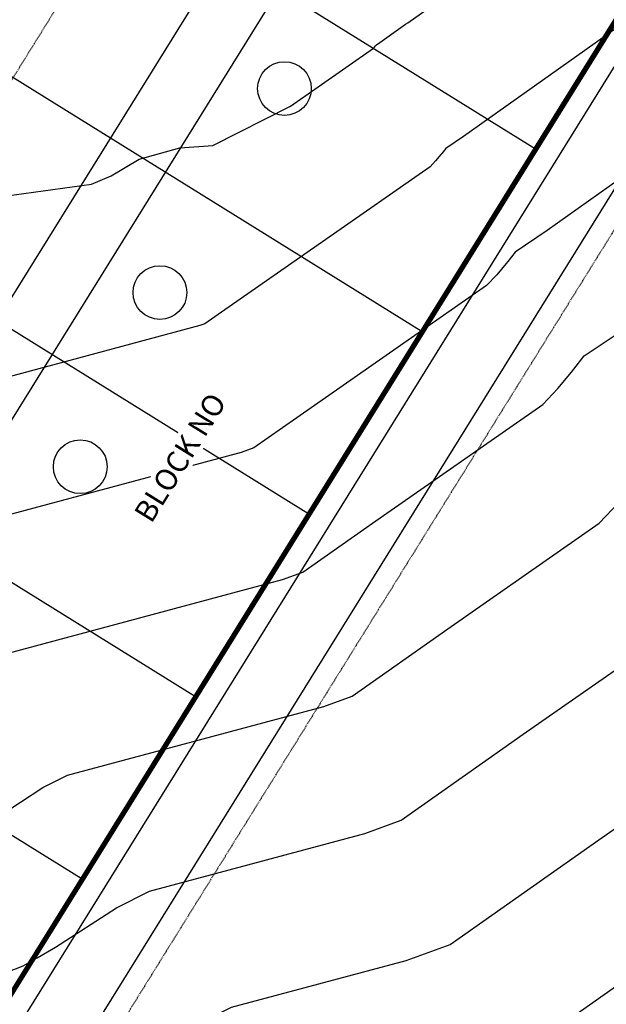
# Model space of a CAD drawing. Units: feet. Extents: x 2265665 to 2272075, y 13822633 to 13828740.
# Drawn here: x 2269264 to 2269373, y 13825069 to 13825252 of the extents above; entities that cross this region are included whole.
import ezdxf

# ---------------------------------------------------------------- set-up
doc = ezdxf.new("R2010")
doc.units = ezdxf.units.FT
doc.header["$MEASUREMENT"] = 0
for name, pattern in [('337.039_PROPOSED$0$HIDDEN2', [0.1875, 0.125, -0.0625]), ('DASHED2', [0.375, 0.25, -0.125]), ('Kyndwood Unit 3 Plat$0$HIDDEN2', [0.1875, 0.125, -0.0625])]:
    doc.linetypes.add(name, pattern=pattern)
for name, color, linetype in [('337.038_Prop Base$0$C-SDWK', 1, 'Continuous'), ('337.039_PROPOSED$0$C-DRVWAY', 1, 'Continuous'), ('337.039_PROPOSED$0$C-SDWK', 1, 'Continuous'), ('337.039_PROPOSED$0$C-WALL', 2, 'Continuous'), ('Kyndwood Unit 1 Plat$0$C-PARC-BLCK-ANNO', 113, 'Continuous'), ('Kyndwood Unit 3 Plat$0$C-ESMT', 2, 'Kyndwood Unit 3 Plat$0$HIDDEN2'), ('Kyndwood Unit 3 Plat$0$C-ESMT-OFFSITE', 252, 'Kyndwood Unit 3 Plat$0$HIDDEN2'), ('Kyndwood Unit 3 Plat$0$C-PARC-BNDY', 6, 'Continuous'), ('Kyndwood Unit 3 Plat$0$C-PARC-LOTS', 251, 'Continuous'), ('V-TOPO-MINR', 252, 'DASHED2'), ('V-TOPO-MJR', 1, 'DASHED2')]:
    doc.layers.add(name, color=color, linetype=linetype)
doc.layers.add('337.039_PROPOSED$0$C-STRM-MAT', color=253, linetype='Continuous', lineweight=0)
doc.layers.add('Kyndwood Unit 3 Plat$0$C-PARC-PHASE-2', color=30, linetype='Continuous', plot=False)
doc.styles.add('Kyndwood Unit 1 Plat$0$Simplex', font='simplex.shx')
pattern_1 = [(50, (0, 0), (3.586300913, -0.3137606749), [0.375, -4.125]), (355, (0, 0), (-0.6937566681, 3.7609606685), [0.3, -3.3]), (100.45144446, (0.299, -0.026), (2.8925442336, 3.44719995484), [0.31870096, -3.50571056]), (46.1842, (0, 1), (5.3362066534, -0.827596404), [0.5625, -6.1875]), (96.63563549, (0.4447, 0.931), (4.6733097284, 4.8705930039), [0.47805171, -5.2585688]), (351.18416399, (0, 1), (4.6733097253, 4.8705930013), [0.45, -4.950000005]), (21, (0.5, 0.75), (2.9845352606, -2.0130944533), [0.375, -4.125]), (326, (0.5, 0.75), (1.2165766596, 3.6257502252), [0.3, -3.3]), (71.45144474, (0.7487, 0.5822), (4.20111188365, 1.612655764), [0.31870095, -3.50571056]), (37.5, (0, 0), (0.06079927659, 1.66446926916), [0, -3.26, 0, -3.35, 0, -3.3125]), (7.5, (0, 0), (1.3153476872, 1.97205855941), [0, -1.91, 0, -3.185, 0, -1.2625]), (327.5, (-1.115, 0), (2.66911218086, -0.11277435867), [0, -1.25, 0, -3.9, 0, -5.175]), (317.5, (-1.615, 0), (2.9159308467, 0.50052491166), [0, -1.625, 0, -2.59, 0, -3.675])]

msp = doc.modelspace()

# ---------------------------------------------------------------- hatches: boundary and pattern name
at = {"layer": '337.038_Prop Base$0$C-SDWK'}
h = msp.add_hatch(dxfattribs=at)
h.set_pattern_fill('AR-CONC', color=256, scale=0.5)
h.set_pattern_definition(pattern_1)
edge = h.paths.add_edge_path()
edge.add_line((2269072.397, 13825695.519), (2268819.015, 13825940.143))
edge.add_line((2268819.015, 13825940.143), (2268750.669, 13826006.126))
edge.add_arc((2268767.686, 13826023.752), 24.5, 136.00755, 226.00755, ccw=False)
edge.add_line((2268750.06, 13826040.769), (2268993.157, 13826292.57))
edge.add_arc((2269010.783, 13826275.553), 24.5, 46.00755, 136.00755, ccw=False)
edge.add_line((2269027.8, 13826293.179), (2269804.804, 13825543.033))
edge.add_arc((2269902.39, 13825644.113), 140.5, 226.00755, 231.06364)
edge.add_arc((2269798.695, 13825515.769), 24.5, -31.25948, 51.06364, ccw=False)
edge.add_line((2269819.638, 13825503.055), (2269766.998, 13825416.339))
edge.add_line((2269766.998, 13825416.339), (2269718.466, 13825336.392))
edge.add_arc((2269702.224, 13825346.251), 19, 317.20366, 328.74004, ccw=False)
edge.add_line((2269716.166, 13825333.343), (2269684.667, 13825299.322))
edge.add_arc((2269697.141, 13825287.773), 17, 137.2036, 148.74052)
edge.add_line((2269682.609, 13825296.594), (2269639.602, 13825225.747))
edge.add_arc((2269618.659, 13825238.461), 24.5, 241.42567, 328.74052, ccw=False)
edge.add_arc((2269965.425, 13825875.154), 749.5, 226.007555, 241.425671, ccw=False)
edge.add_line((2269444.85, 13825335.94), (2269367.271, 13825410.838))
edge.add_line((2269367.271, 13825410.838), (2269370.049, 13825413.716))
edge.add_line((2269370.049, 13825413.716), (2269447.628, 13825338.818))
edge.add_arc((2269965.425, 13825875.154), 745.5, 226.007555, 241.425671)
edge.add_arc((2269618.659, 13825238.461), 20.5, 241.42567, 328.74052)
edge.add_line((2269636.183, 13825227.823), (2269679.19, 13825298.67))
edge.add_arc((2269697.141, 13825287.773), 21, 137.2036, 148.74052, ccw=False)
edge.add_line((2269681.732, 13825302.04), (2269713.231, 13825336.06))
edge.add_arc((2269702.225, 13825346.251), 15, 317.2036, 328.73998)
edge.add_line((2269715.047, 13825338.467), (2269763.579, 13825418.415))
edge.add_line((2269763.579, 13825418.415), (2269816.219, 13825505.131))
edge.add_arc((2269798.695, 13825515.769), 20.5, 328.74052, 411.06364)
edge.add_arc((2269902.39, 13825644.113), 144.5, 226.00755, 231.06364, ccw=False)
edge.add_line((2269802.026, 13825540.155), (2269025.021, 13826290.302))
edge.add_arc((2269010.783, 13826275.553), 20.5, 46.00755, 136.00755)
edge.add_line((2268996.035, 13826289.792), (2268752.937, 13826037.991))
edge.add_arc((2268767.686, 13826023.752), 20.5, 136.00755, 226.00755)
edge.add_line((2268753.447, 13826009.004), (2268821.793, 13825943.021))
edge.add_line((2268821.793, 13825943.021), (2269075.175, 13825698.397))
edge.add_line((2269075.175, 13825698.397), (2269072.397, 13825695.519))
h = msp.add_hatch(dxfattribs=at)
h.set_pattern_fill('AR-CONC', color=256, scale=0.5)
h.set_pattern_definition(pattern_1)
edge = h.paths.add_edge_path()
edge.add_line((2269302.333, 13825361.726), (2269305.731, 13825359.616))
edge.add_line((2269305.731, 13825359.616), (2269311.006, 13825368.112))
edge.add_arc((2269328.422, 13825357.299), 20.5, 46.00755, 148.16637, ccw=False)
edge.add_line((2269342.661, 13825372.048), (2269413.595, 13825303.566))
edge.add_arc((2269965.425, 13825875.154), 794.5, 226.007555, 243.740516)
edge.add_line((2269613.909, 13825162.647), (2269839.861, 13825051.173))
edge.add_arc((2269510.04, 13824382.641), 745.464, 58.740374, 63.740516, ccw=False)
edge.add_line((2269896.874, 13825019.882), (2270011.137, 13824950.518))
edge.add_line((2270011.137, 13824950.518), (2270013.213, 13824953.938))
edge.add_line((2270013.213, 13824953.938), (2269898.95, 13825023.302))
edge.add_arc((2269510.04, 13824382.641), 749.464, 58.740374, 63.740516)
edge.add_line((2269841.631, 13825054.76), (2269615.679, 13825166.234))
edge.add_arc((2269965.425, 13825875.154), 790.5, 226.007555, 243.740516, ccw=False)
edge.add_line((2269416.373, 13825306.443), (2269345.439, 13825374.925))
edge.add_arc((2269328.422, 13825357.299), 24.5, 46.00755, 148.16637)
edge.add_line((2269307.608, 13825370.222), (2269302.333, 13825361.726))
at = {"layer": '337.039_PROPOSED$0$C-SDWK'}
h = msp.add_hatch(dxfattribs=at)
h.set_pattern_fill('AR-CONC', color=256, scale=0.5)
h.set_pattern_definition(pattern_1)
h.paths.add_polyline_path([(2269229.293, 13825244.078), (2269231.321, 13825239.762), (2269303.373, 13825355.817), (2269302.129, 13825356.572), (2269304.726, 13825357.996), (2269305.273, 13825358.878, -0.1238877), (2269305.154, 13825359.352, -0.1398007), (2269305.305, 13825359.881), (2269302.333, 13825361.726)])

# ---------------------------------------------------------------- linework, layer by layer
at = {"layer": 'Kyndwood Unit 3 Plat$0$C-ESMT'}
msp.add_line((2269190.585, 13825125.802), (2269332.102, 13825353.747), dxfattribs=at)
at = {"layer": 'Kyndwood Unit 3 Plat$0$C-PARC-BNDY'}
msp.add_lwpolyline([(2269177.916, 13824934.765), (2269406.43, 13825302.838)], dxfattribs=at)
at = {"layer": 'Kyndwood Unit 3 Plat$0$C-PARC-LOTS'}
for points in [[(2269359.914, 13825227.913), (2269266.46, 13825285.933)], [(2269338.816, 13825193.93), (2269245.362, 13825251.95)], [(2269317.718, 13825159.947), (2269224.264, 13825217.967)], [(2269296.62, 13825125.963), (2269203.165, 13825183.983)], [(2269275.521, 13825091.98), (2269182.067, 13825150)]]:
    msp.add_lwpolyline(points, dxfattribs=at)
at = {"layer": 'Kyndwood Unit 3 Plat$0$C-PARC-PHASE-2'}
for centre in [(2269312.859, 13825239.4), (2269289.684, 13825201.41), (2269274.852, 13825168.979)]:
    msp.add_circle(centre, 5, dxfattribs=at)
at = {"layer": 'V-TOPO-MINR', "color": 252, "linetype": 'Continuous', "lineweight": -3, "flags": 128}
for points, elevation in [([(2269374.299, 13825250.386), (2269372.192, 13825248.893), (2269346.197, 13825230.475), (2269342.888, 13825228.253), (2269342.134, 13825227.303), (2269341.972, 13825227.098), (2269341.006, 13825225.926), (2269339.955, 13825224.812), (2269301.132, 13825197.76), (2269298.047, 13825195.586), (2269297.134, 13825195.253), (2269239.676, 13825179.847), (2269230.065, 13825178.523), (2269227.065, 13825177.071), (2269226.403, 13825178.14), (2269224.284, 13825177.74), (2269222.567, 13825177.919), (2269215.131, 13825177.121), (2269114.971, 13825158.57), (2269057.001, 13825148.243)], 682), ([(2269388.712, 13825232.056), (2269361.793, 13825212.983), (2269355.783, 13825208.947), (2269354.415, 13825207.223), (2269354.119, 13825206.85), (2269352.366, 13825204.723), (2269350.458, 13825202.698), (2269315.176, 13825178.115), (2269307.178, 13825172.477), (2269304.81, 13825171.615), (2269241.907, 13825154.749), (2269240.524, 13825154.058), (2269237.984, 13825152.406), (2269237.211, 13825151.964), (2269236.634, 13825151.634), (2269235.197, 13825151.072), (2269233.712, 13825150.563), (2269232.174, 13825150.163), (2269230.493, 13825149.735), (2269228.911, 13825149.469), (2269227.282, 13825149.53), (2269225.773, 13825149.668), (2269150.14, 13825131.31), (2269051.887, 13825113.143)], 684), ([(2269059.739, 13825082.718), (2269222.472, 13825122.217), (2269225.718, 13825121.921), (2269229.224, 13825121.789), (2269232.628, 13825122.362), (2269236.244, 13825123.282), (2269239.553, 13825124.143), (2269242.749, 13825125.238), (2269245.841, 13825126.448), (2269247.081, 13825127.157), (2269248.746, 13825128.11), (2269254.209, 13825131.663), (2269257.185, 13825133.149), (2269312.485, 13825147.977), (2269316.309, 13825149.369), (2269329.221, 13825158.469), (2269360.96, 13825180.585), (2269363.725, 13825183.519), (2269366.267, 13825186.602), (2269366.696, 13825187.142), (2269368.679, 13825189.642), (2269377.388, 13825195.491)], 686), ([(2269071.392, 13825058.897), (2269219.17, 13825094.767), (2269224.154, 13825094.312), (2269229.536, 13825094.109), (2269234.763, 13825094.988), (2269240.314, 13825096.401), (2269245.394, 13825097.722), (2269250.301, 13825099.405), (2269255.047, 13825101.262), (2269256.951, 13825102.351), (2269259.507, 13825103.813), (2269267.895, 13825109.268), (2269272.463, 13825111.55), (2269320.161, 13825124.339), (2269325.44, 13825126.26), (2269343.265, 13825138.824), (2269371.463, 13825158.472), (2269375.085, 13825162.315)], 688), ([(2269069.573, 13825006.135), (2269073.247, 13825006.792), (2269078.283, 13825006.609), (2269088.427, 13825010.35), (2269095.163, 13825009.986), (2269100.894, 13825010.517), (2269111.94, 13825011.808), (2269117.037, 13825016.678), (2269212.568, 13825039.866), (2269221.026, 13825039.093), (2269230.161, 13825038.749), (2269239.033, 13825040.241), (2269248.455, 13825042.639), (2269257.075, 13825044.882), (2269265.405, 13825047.737), (2269273.461, 13825050.89), (2269276.691, 13825052.738), (2269281.029, 13825055.219), (2269295.266, 13825064.478), (2269303.02, 13825068.35), (2269335.513, 13825077.063), (2269343.702, 13825080.043), (2269371.353, 13825099.533), (2269392.468, 13825114.245)], 692), ([(2269352.833, 13825056.935), (2269385.397, 13825079.888)], 694)]:
    msp.add_lwpolyline(points, dxfattribs=dict(at, elevation=elevation))
at = {"layer": 'V-TOPO-MJR', "color": 1, "linetype": 'Continuous', "lineweight": -3, "flags": 128}
for points, elevation in [([(2269240.895, 13825216.646), (2269276.94, 13825221.609), (2269280.595, 13825223.118), (2269285.833, 13825226.218), (2269293.401, 13825228.333), (2269299.502, 13825228.796), (2269313.966, 13825236.134), (2269329.453, 13825246.925), (2269329.646, 13825247.13), (2269329.824, 13825247.346), (2269329.854, 13825247.383), (2269329.992, 13825247.558), (2269330.601, 13825247.967), (2269335.384, 13825251.355), (2269335.818, 13825251.663), (2269361.655, 13825269.969)], 680), ([(2269070.965, 13825029.692), (2269073.657, 13825029.942), (2269087.724, 13825031.586), (2269094.215, 13825037.787), (2269215.869, 13825067.316), (2269222.59, 13825066.702), (2269229.849, 13825066.429), (2269236.898, 13825067.615), (2269244.384, 13825069.52), (2269251.235, 13825071.302), (2269257.853, 13825073.571), (2269264.254, 13825076.076), (2269266.821, 13825077.545), (2269270.268, 13825079.516), (2269281.581, 13825086.873), (2269287.742, 13825089.95), (2269327.837, 13825100.701), (2269334.571, 13825103.152), (2269357.309, 13825119.178), (2269381.965, 13825136.359)], 690)]:
    msp.add_lwpolyline(points, dxfattribs=dict(at, elevation=elevation))

# ---------------------------------------------------------------- next in the draw order: texts
at = {"layer": 'Kyndwood Unit 1 Plat$0$C-PARC-BLCK-ANNO', "color": 113, "linetype": 'Continuous', "lineweight": -3, "insert": (2269293.445, 13825170.702), "char_height": 4, "width": 30.58857, "attachment_point": 5, "rotation": 58.16637, "style": 'Kyndwood Unit 1 Plat$0$Simplex', "bg_fill": 3, "box_fill_scale": 1.1875, "bg_fill_color": 256, "bg_fill_true_color": 13158600, "bg_fill_transparency": 0}
msp.add_mtext('{\\C256;BLOCK NO}', dxfattribs=at)

# ---------------------------------------------------------------- next in the draw order: linework, layer by layer
at = {"layer": '337.039_PROPOSED$0$C-DRVWAY'}
for points in [[(2268827.55, 13824477.926), (2268817.355, 13824484.256), (2269311.356, 13825279.956), (2269314.486, 13825284.289), (2269325.848, 13825273.938), (2269321.551, 13825273.627)], [(2268901.625, 13824459.401), (2268891.43, 13824465.731), (2269385.431, 13825261.431), (2269388.561, 13825265.764), (2269399.923, 13825255.413), (2269395.626, 13825255.101)]]:
    msp.add_lwpolyline(points, close=True, dxfattribs=at)
at = {"layer": '337.039_PROPOSED$0$C-STRM-MAT'}
msp.add_lwpolyline([(2268901.625, 13824459.401), (2268891.43, 13824465.731), (2269385.431, 13825261.431), (2269388.561, 13825265.764), (2269399.923, 13825255.413), (2269395.626, 13825255.101)], close=True, dxfattribs=at)
at = {"layer": '337.039_PROPOSED$0$C-WALL'}
for p, q in [((2269177.546, 13824935.439), (2269405.861, 13825303.191)), ((2269178.115, 13824935.085), (2269406.43, 13825302.838))]:
    msp.add_line(p, q, dxfattribs=at)
at = {"layer": '337.039_PROPOSED$0$C-WALL', "linetype": '337.039_PROPOSED$0$HIDDEN2', "const_width": 0.67}
msp.add_lwpolyline([(2269177.826, 13824935.265), (2269406.141, 13825303.017)], dxfattribs=at)
at = {"layer": 'Kyndwood Unit 3 Plat$0$C-ESMT-OFFSITE'}
for p, q in [((2268876.847, 13824449.825), (2269395.639, 13825285.456)), ((2269399.885, 13825254.378), (2268893.838, 13824439.276))]:
    msp.add_line(p, q, dxfattribs=at)

doc.saveas('drawing.dxf')
